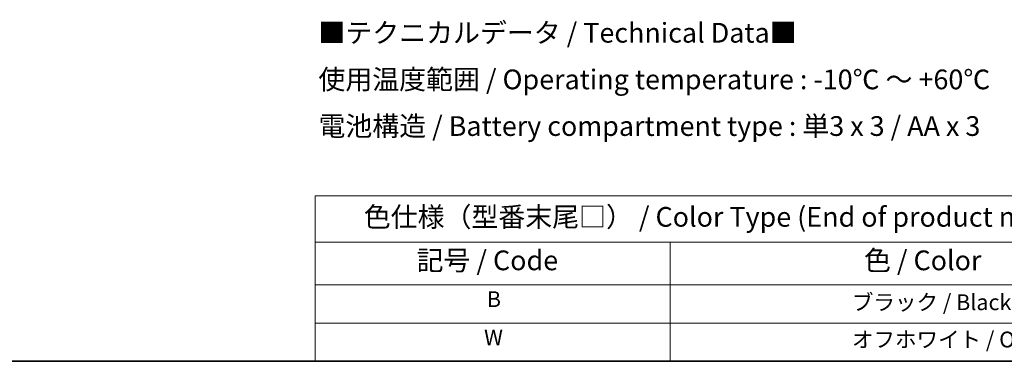
# Model space of a CAD drawing. Units: millimetres. Extents: x 0 to 1183, y 0 to 562.
# Drawn here: x 63 to 187, y 0 to 43 of the extents above; entities that cross this region are included whole.
import ezdxf

# ---------------------------------------------------------------- set-up
doc = ezdxf.new("R2010")
doc.units = ezdxf.units.MM
doc.layers.add('Border (ISO)', color=7, linetype='Continuous', lineweight=35)
doc.layers.add('Symbol (ISO)', color=7, linetype='Continuous', lineweight=18)
doc.styles.add('Note Text (TK)', font='MS PGothic.ttf')
doc.styles.add('Note Text (TK2)', font='MS PGothic.ttf')

# ---------------------------------------------------------------- blocks, each defined once
blk = doc.blocks.new('図面枠 tk図枠')
at = {"layer": 'Border (ISO)'}
blk.add_line((14.5, 8), (405.5, 8), dxfattribs=at)
blk = doc.blocks.new('テーブル1')
at = {"layer": 'Symbol (ISO)'}
for p, q in [((114.5, 28.98), (224.5, 28.98)), ((114.5, 28.98), (114.5, 23.11)), ((224.5, 28.98), (224.5, 23.11)), ((114.5, 23.11), (224.5, 23.11)), ((114.5, 23.11), (114.5, 17.67)), ((159.5, 23.11), (159.5, 17.67)), ((224.5, 23.11), (224.5, 17.67)), ((114.5, 17.67), (224.5, 17.67)), ((114.5, 17.67), (114.5, 8)), ((159.5, 17.67), (159.5, 8)), ((224.5, 17.67), (224.5, 8)), ((114.5, 12.83), (224.5, 12.83)), ((114.5, 8), (224.5, 8))]:
    blk.add_line(p, q, dxfattribs=at)
at = {"layer": 'Symbol (ISO)', "color": 7, "attachment_point": 7}
for s, insert, char_height, style in [('色仕様（型番末尾□） / Color Type (End of product number□)', (120.67, 24.27), 2.5, 'Note Text (TK)'), ('記号 / Code', (127.36, 18.76), 2.5, 'Note Text (TK)'), ('色 / Color', (184.06, 18.76), 2.5, 'Note Text (TK)'), ('B', (136.26, 14.25), 2, 'Note Text (TK2)'), ('\u3000\u3000\u3000\u3000\u3000\u3000\u3000\u3000ブラック / Black', (160.7, 13.86), 2, 'Note Text (TK2)'), ('W', (135.91, 9.4), 2, 'Note Text (TK2)'), ('\u3000\u3000\u3000\u3000\u3000\u3000\u3000\u3000オフホワイト / Off-white', (160.7, 9.14), 2, 'Note Text (TK2)')]:
    blk.add_mtext(s, dxfattribs=dict(at, insert=insert, char_height=char_height, style=style))

msp = doc.modelspace()

# ---------------------------------------------------------------- block references
for name in ['図面枠 tk図枠', 'テーブル1']:
    msp.add_blockref(name, (-14.5, -8))

# ---------------------------------------------------------------- texts
at = {"layer": 'Symbol (ISO)', "color": 7, "insert": (100.4251, 35.7222), "char_height": 2.5, "width": 89.868422, "attachment_point": 4, "line_spacing_factor": 1.418182, "style": 'Note Text (TK)'}
msp.add_mtext('{\\fＭＳ Ｐゴシック|b0|i0;■テクニカルデータ / Technical Data■\\P\\fＭＳ Ｐゴシック|b0|i0;使用温度範囲 / Operating temperature : -10℃ ～ +60℃\\P\\fＭＳ Ｐゴシック|b0|i0;電池構造 / Battery compartment type : 単3 x 3 / AA x 3}', dxfattribs=at)

doc.saveas('drawing.dxf')
